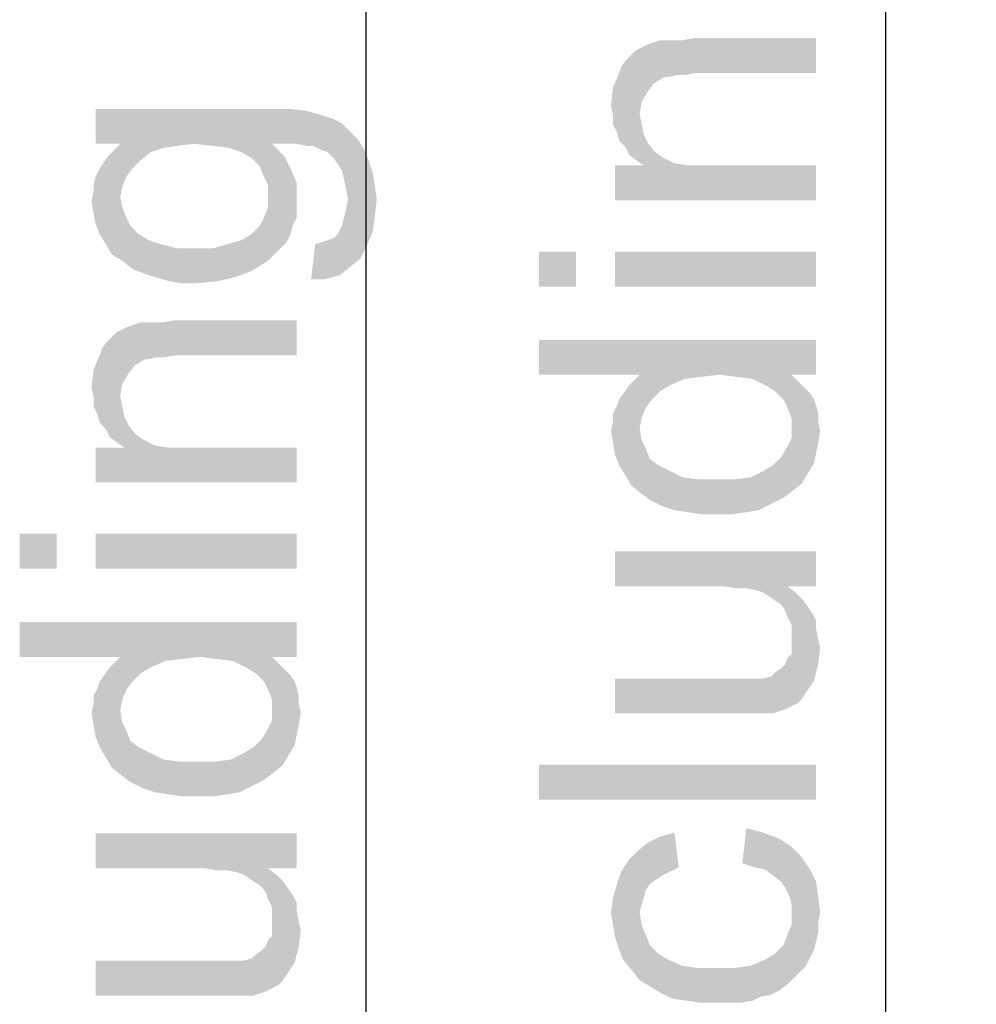
# Model space of a CAD drawing. Units: millimetres. Extents: x 0 to 1189, y 0 to 841.
# Drawn here: x 80 to 108, y 331 to 360 of the extents above; entities that cross this region are included whole.
import ezdxf

# ---------------------------------------------------------------- set-up
doc = ezdxf.new("R2010")
doc.units = ezdxf.units.MM
doc.header["$LTSCALE"] = 65.395
doc.layers.get('0').update_dxf_attribs({"linetype": 'CONTINUOUS'})
doc.layers.add('DEF_DRAFT_DIM', color=7, linetype='CONTINUOUS')
doc.styles.add('TEXTSTYLE_2', font='txt')
doc.dimstyles.new('DIMSTYLE_1', dxfattribs={"dimtxt": 8, "dimasz": 3, "dimexe": 0.8, "dimexo": 0.2, "dimgap": 2, "dimtad": 1, "dimdec": 1, "dimlfac": 3.030303, "dimdsep": 46, "dimtxsty": 'TEXTSTYLE_2', "dimblk": 'OPEN', "dimblk1": 'OPEN', "dimblk2": 'OPEN', "dimcen": 0.09, "dimazin": 2, "dimtp": 0.8, "dimtm": 0.8, "dimtfac": 1, "dimtdec": 1, "dimtofl": 0, "dimtmove": 0, "dimatfit": 3, "dimldrblk": 'OPEN', "dimfxl": 1, "dimtolj": 1, "dimarcsym": 0})
doc.dimstyles.new('DIMSTYLE_6', dxfattribs={"dimtxt": 8, "dimasz": 3, "dimexe": 0.8, "dimexo": 0.2, "dimgap": 2, "dimtad": 1, "dimlfac": 3.030303, "dimdsep": 46, "dimtxsty": 'TEXTSTYLE_2', "dimblk": 'OPEN', "dimblk1": 'OPEN', "dimblk2": 'OPEN', "dimcen": 0.09, "dimazin": 2, "dimtp": 0.8, "dimtm": 0.8, "dimtfac": 1, "dimtofl": 0, "dimtmove": 0, "dimatfit": 3, "dimldrblk": 'OPEN', "dimfxl": 1, "dimtolj": 1, "dimarcsym": 0})

# ---------------------------------------------------------------- blocks, each defined once
blk = doc.blocks.new('_OPEN')
at = {"color": 0, "linetype": 'ByBlock'}
for p, q in [((0, 0), (-1, 0.1167)), ((-1, -0.1167), (0, 0)), ((-1, 0), (0, 0))]:
    blk.add_line(p, q, dxfattribs=at)
blk = doc.blocks.new('*D1')
at = {"layer": 'DEF_DRAFT_DIM', "color": 2, "linetype": 'Continuous', "transparency": 16777216}
for p, q in [((135.403, 431.416), (104.341, 431.416)), ((105.141, 431.416), (105.141, 314.728)), ((105.141, 198.04), (105.141, 314.728)), ((135.403, 198.04), (104.341, 198.04))]:
    blk.add_line(p, q, dxfattribs=at)
at = {"layer": 'DEF_DRAFT_DIM', "color": 2, "linetype": 'Continuous', "transparency": 16777216, "xscale": 3, "yscale": 3, "zscale": 3}
for p, rotation in [((105.141, 431.416), 90), ((105.141, 198.04), 270)]:
    blk.add_blockref('_OPEN', p, dxfattribs=dict(at, rotation=rotation))
at = {"layer": 'DEF_DRAFT_DIM', "color": 2, "linetype": 'Continuous', "transparency": 16777216, "insert": (95.141, 314.728), "char_height": 8, "width": 209.39777, "attachment_point": 2, "rotation": 90, "line_spacing_factor": 0.9, "style": 'TEXTSTYLE_2'}
blk.add_mtext('{\\ftxt;\\W0.0001;\\H0.0001;\\~}{\\ftxt;\\W3.4944237918;\\H8.0; }{\\ftxt;\\W0.0001;\\H0.0001;\\~}{\\ftxt;\\W0.0001;\\H0.0001;\\~}{\\ftxt;\\W13.9553903346;\\H8.0; }{\\ftxt;\\W0.0001;\\H0.0001;\\~}', dxfattribs=at)
blk = doc.blocks.new('*D26')
at = {"layer": 'DEF_DRAFT_DIM', "color": 6, "linetype": 'Continuous', "transparency": 16777216}
for p, q in [((135.403, 431.416), (89.341, 431.416)), ((90.141, 431.416), (90.141, 313.111)), ((90.141, 194.806), (90.141, 313.111)), ((140.274, 194.806), (89.341, 194.806))]:
    blk.add_line(p, q, dxfattribs=at)
at = {"layer": 'DEF_DRAFT_DIM', "color": 6, "linetype": 'Continuous', "transparency": 16777216, "xscale": 3, "yscale": 3, "zscale": 3}
for p, rotation in [((90.141, 431.416), 90), ((90.141, 194.806), 270)]:
    blk.add_blockref('_OPEN', p, dxfattribs=dict(at, rotation=rotation))
at = {"layer": 'DEF_DRAFT_DIM', "color": 6, "linetype": 'Continuous', "transparency": 16777216, "insert": (80.141, 313.111), "char_height": 8, "width": 189.85874, "attachment_point": 2, "rotation": 90, "line_spacing_factor": 0.9, "style": 'TEXTSTYLE_2'}
blk.add_mtext('{\\ftxt;\\W0.0001;\\H0.0001;\\~}{\\ftxt;\\W2.3308550186;\\H8.0; }{\\ftxt;\\W0.0001;\\H0.0001;\\~}{\\ftxt;\\W0.0001;\\H0.0001;\\~}{\\ftxt;\\W13.4907063197;\\H8.0; }{\\ftxt;\\W0.0001;\\H0.0001;\\~}', dxfattribs=at)

msp = doc.modelspace()

# ---------------------------------------------------------------- linework, layer by layer
at = {"layer": 'DEF_DRAFT_DIM', "color": 2, "linetype": 'Continuous'}
for points in [[(98.4596, 357.9212), (98.2818, 359.0472), (98.6374, 359.1657)], [(98.6374, 359.1657), (98.7559, 358.099), (98.4596, 357.9212)], [(98.7559, 358.099), (98.6374, 359.1657), (98.8151, 359.1657)], [(98.8151, 359.1657), (98.8744, 358.099), (98.7559, 358.099)], [(98.8744, 358.099), (98.8151, 359.1657), (99.0522, 359.1657)], [(99.0522, 359.1657), (99.1114, 358.1583), (98.8744, 358.099)], [(99.1114, 358.1583), (99.0522, 359.1657), (99.2892, 359.1657)], [(99.2892, 359.1657), (99.3485, 358.1583), (99.1114, 358.1583)], [(99.3485, 358.1583), (99.2892, 359.1657), (99.5855, 359.2249)], [(99.5855, 359.2249), (99.6448, 358.2175), (99.3485, 358.1583)], [(103.1411, 358.2175), (99.6448, 358.2175), (99.5855, 359.2249)], [(103.1411, 358.2175), (99.5855, 359.2249), (103.1411, 359.2249)], [(97.8077, 358.7509), (97.9262, 358.8694), (97.9855, 355.6694)], [(98.2818, 357.6842), (97.9262, 358.8694), (98.2818, 359.0472)], [(98.0448, 357.0323), (97.9855, 355.6694), (97.9262, 358.8694)], [(98.104, 357.3879), (98.0448, 357.0323), (97.9262, 358.8694)], [(98.2818, 357.6842), (98.104, 357.3879), (97.9262, 358.8694)], [(98.2818, 359.0472), (98.4596, 357.9212), (98.2818, 357.6842)], [(97.6299, 356.0842), (97.5114, 358.3953), (97.6299, 358.5731)], [(97.7485, 355.8472), (97.6299, 358.5731), (97.8077, 358.7509)], [(97.6299, 358.5731), (97.7485, 355.8472), (97.6299, 356.0842)], [(97.8077, 358.7509), (97.9855, 355.6694), (97.7485, 355.8472)], [(97.4522, 356.262), (97.2744, 357.8027), (97.4522, 358.2175)], [(97.4522, 358.2175), (97.5114, 358.3953), (97.6299, 356.0842)], [(97.4522, 358.2175), (97.6299, 356.0842), (97.4522, 356.262)], [(97.2744, 357.0323), (97.2151, 357.2694), (97.2744, 357.8027)], [(97.2744, 357.0323), (97.2744, 357.8027), (97.3929, 356.499)], [(97.4522, 356.262), (97.3929, 356.499), (97.2744, 357.8027)], [(97.2744, 357.0323), (97.3929, 356.499), (97.2744, 356.736)], [(98.0448, 357.0323), (98.1633, 355.5509), (97.9855, 355.6694)], [(98.0448, 357.0323), (98.104, 356.736), (98.1633, 355.5509)], [(98.1633, 355.5509), (98.104, 356.736), (98.1633, 356.4397)], [(98.1633, 355.5509), (98.1633, 356.4397), (98.2818, 356.2027)], [(98.1633, 355.5509), (98.2818, 356.2027), (98.4596, 355.9657)], [(98.1633, 355.5509), (98.4596, 355.9657), (98.6966, 355.7879)], [(98.1633, 355.5509), (98.6966, 355.7879), (99.0522, 355.6101)], [(97.3336, 355.5509), (98.1633, 355.5509), (103.1411, 354.5435)], [(97.3336, 355.5509), (103.1411, 354.5435), (97.3336, 354.5435)], [(98.1633, 355.5509), (99.0522, 355.6101), (103.1411, 354.5435)], [(99.0522, 355.6101), (99.467, 355.5509), (103.1411, 354.5435)], [(99.467, 355.5509), (100.0003, 355.5509), (103.1411, 354.5435)], [(103.1411, 354.5435), (100.0003, 355.5509), (103.1411, 355.5509)], [(95.1411, 353.062), (96.2077, 352.0546), (95.1411, 352.0546)], [(96.2077, 352.0546), (95.1411, 353.062), (96.2077, 353.062)], [(97.3336, 353.062), (103.1411, 352.0546), (97.3336, 352.0546)], [(103.1411, 352.0546), (97.3336, 353.062), (103.1411, 353.062)], [(95.1411, 350.5138), (98.0448, 349.5064), (95.1411, 349.5064)], [(98.9336, 349.2101), (98.0448, 349.5064), (95.1411, 350.5138)], [(99.3485, 349.3879), (98.9336, 349.2101), (95.1411, 350.5138)], [(99.8225, 349.4472), (99.3485, 349.3879), (95.1411, 350.5138)], [(100.3559, 349.5064), (99.8225, 349.4472), (95.1411, 350.5138)], [(100.8299, 349.4472), (100.3559, 349.5064), (95.1411, 350.5138)], [(101.304, 349.3879), (100.8299, 349.4472), (95.1411, 350.5138)], [(102.4299, 349.5064), (101.304, 349.3879), (95.1411, 350.5138)], [(103.1411, 349.5064), (102.4299, 349.5064), (95.1411, 350.5138)], [(103.1411, 349.5064), (95.1411, 350.5138), (103.1411, 350.5138)], [(98.0448, 347.9657), (97.7485, 349.2101), (98.0448, 349.5064)], [(98.0448, 349.5064), (98.104, 348.262), (98.0448, 347.9657)], [(98.2225, 348.5583), (98.104, 348.262), (98.0448, 349.5064)], [(98.4003, 348.7953), (98.2225, 348.5583), (98.0448, 349.5064)], [(98.6374, 349.0323), (98.4003, 348.7953), (98.0448, 349.5064)], [(98.9336, 349.2101), (98.6374, 349.0323), (98.0448, 349.5064)], [(102.4299, 349.5064), (101.6596, 349.2101), (101.304, 349.3879)], [(102.4299, 349.5064), (101.9559, 349.0323), (101.6596, 349.2101)], [(102.4299, 349.5064), (102.1929, 348.7953), (101.9559, 349.0323)], [(102.4299, 349.5064), (102.3114, 348.5583), (102.1929, 348.7953)], [(102.4299, 349.5064), (102.4299, 348.262), (102.3114, 348.5583)], [(102.4299, 349.5064), (102.6077, 349.3286), (102.7262, 346.3657)], [(102.4299, 348.262), (102.4299, 349.5064), (102.7262, 346.3657)], [(97.6299, 346.6027), (97.4522, 348.7953), (97.7485, 349.2101)], [(97.7485, 349.2101), (97.8077, 346.3064), (97.6299, 346.6027)], [(98.0448, 347.9657), (97.8077, 346.3064), (97.7485, 349.2101)], [(102.7262, 346.3657), (102.6077, 349.3286), (102.7855, 349.1509)], [(102.7855, 349.1509), (102.904, 346.662), (102.7262, 346.3657)], [(102.904, 346.662), (102.7855, 349.1509), (102.9633, 348.9731)], [(102.9633, 348.9731), (103.0818, 346.9583), (102.904, 346.662)], [(103.0818, 346.9583), (102.9633, 348.9731), (103.0818, 348.7953)], [(97.3336, 347.1953), (97.2744, 348.3805), (97.3929, 348.6175)], [(97.3929, 348.6175), (97.4522, 346.899), (97.3336, 347.1953)], [(97.4522, 346.899), (97.3929, 348.6175), (97.4522, 348.7953)], [(97.4522, 348.7953), (97.6299, 346.6027), (97.4522, 346.899)], [(103.0818, 348.7953), (103.1411, 347.2546), (103.0818, 346.9583)], [(103.1411, 347.2546), (103.0818, 348.7953), (103.1411, 348.6175)], [(103.1411, 348.6175), (103.2003, 347.5509), (103.1411, 347.2546)], [(103.2003, 348.1435), (103.2003, 347.5509), (103.1411, 348.6175)], [(103.2003, 348.1435), (103.1411, 348.6175), (103.2003, 348.3805)], [(97.2744, 348.1435), (97.2744, 348.3805), (97.3336, 347.1953)], [(102.4299, 347.9657), (102.4299, 348.262), (102.7262, 346.3657)], [(97.2744, 347.5509), (97.2151, 347.9064), (97.2744, 348.1435)], [(97.2744, 348.1435), (97.3336, 347.1953), (97.2744, 347.5509)], [(98.0448, 347.9657), (98.104, 346.0694), (97.8077, 346.3064)], [(98.104, 346.0694), (98.0448, 347.9657), (98.104, 347.6101)], [(102.4299, 347.6694), (102.4299, 347.9657), (102.7262, 346.3657)], [(103.2003, 348.1435), (103.2596, 347.9064), (103.2003, 347.5509)], [(98.104, 347.6101), (98.2225, 347.3731), (98.3411, 345.8916)], [(98.104, 347.6101), (98.3411, 345.8916), (98.104, 346.0694)], [(102.1929, 345.9509), (102.1336, 347.136), (102.3114, 347.4323)], [(102.3114, 347.4323), (102.4299, 346.1286), (102.1929, 345.9509)], [(102.4299, 346.1286), (102.3114, 347.4323), (102.4299, 347.6694)], [(102.4299, 347.6694), (102.7262, 346.3657), (102.4299, 346.1286)], [(98.3411, 345.8916), (98.2225, 347.3731), (98.3411, 347.0768)], [(101.8966, 346.899), (102.1336, 347.136), (102.1929, 345.9509)], [(98.3411, 347.0768), (98.5781, 346.899), (98.6966, 345.7138)], [(98.3411, 347.0768), (98.6966, 345.7138), (98.3411, 345.8916)], [(98.6966, 345.7138), (98.5781, 346.899), (98.9336, 346.7212)], [(101.8374, 345.7731), (101.6003, 346.7212), (101.8966, 346.899)], [(101.8966, 346.899), (102.1929, 345.9509), (101.8374, 345.7731)], [(98.9336, 346.7212), (99.0522, 345.5953), (98.6966, 345.7138)], [(99.0522, 345.5953), (98.9336, 346.7212), (99.2892, 346.5435)], [(99.2892, 346.5435), (99.467, 345.536), (99.0522, 345.5953)], [(99.467, 345.536), (99.2892, 346.5435), (99.7633, 346.4842)], [(101.1262, 345.536), (100.7707, 346.4842), (101.2448, 346.5435)], [(101.2448, 346.5435), (101.4818, 345.5953), (101.1262, 345.536)], [(101.4818, 345.5953), (101.2448, 346.5435), (101.6003, 346.7212)], [(101.6003, 346.7212), (101.8374, 345.7731), (101.4818, 345.5953)], [(99.7633, 346.4842), (99.8225, 345.4768), (99.467, 345.536)], [(100.2966, 345.4768), (99.8225, 345.4768), (99.7633, 346.4842)], [(100.2966, 345.4768), (99.7633, 346.4842), (100.2966, 346.4842)], [(100.2966, 346.4842), (100.7114, 345.4768), (100.2966, 345.4768)], [(100.7114, 345.4768), (100.2966, 346.4842), (100.7707, 346.4842)], [(100.7707, 346.4842), (101.1262, 345.536), (100.7114, 345.4768)], [(97.3336, 344.4101), (100.4744, 343.4027), (97.3336, 343.4027)], [(100.8299, 343.3435), (100.4744, 343.4027), (97.3336, 344.4101)], [(101.1262, 343.3435), (100.8299, 343.3435), (97.3336, 344.4101)], [(101.4225, 343.2842), (101.1262, 343.3435), (97.3336, 344.4101)], [(102.3114, 343.4027), (101.4225, 343.2842), (97.3336, 344.4101)], [(103.1411, 343.4027), (102.3114, 343.4027), (97.3336, 344.4101)], [(103.1411, 343.4027), (97.3336, 344.4101), (103.1411, 344.4101)], [(102.3114, 343.4027), (101.6003, 343.2249), (101.4225, 343.2842)], [(102.3114, 343.4027), (101.7781, 343.1064), (101.6003, 343.2249)], [(102.3114, 343.4027), (101.9559, 342.9879), (101.7781, 343.1064)], [(102.3114, 343.4027), (102.1336, 342.8694), (101.9559, 342.9879)], [(102.3114, 343.4027), (102.2522, 342.6916), (102.1336, 342.8694)], [(102.3114, 343.4027), (102.3114, 342.5138), (102.2522, 342.6916)], [(102.3114, 343.4027), (102.4299, 342.2768), (102.3114, 342.5138)], [(102.4299, 342.2768), (102.3114, 343.4027), (102.5485, 343.2249)], [(102.4299, 342.2768), (102.5485, 343.2249), (102.6077, 340.0249)], [(102.7262, 340.1435), (102.6077, 340.0249), (102.5485, 343.2249)], [(102.7262, 340.1435), (102.5485, 343.2249), (102.7262, 343.0472)], [(102.7262, 343.0472), (102.8448, 340.3212), (102.7262, 340.1435)], [(102.8448, 340.3212), (102.7262, 343.0472), (102.904, 342.8101)], [(102.904, 342.8101), (102.9633, 340.499), (102.8448, 340.3212)], [(102.9633, 340.499), (102.904, 342.8101), (103.0225, 342.6323)], [(103.0225, 342.6323), (103.0818, 340.6768), (102.9633, 340.499)], [(103.1411, 342.1583), (103.0818, 340.6768), (103.0225, 342.6323)], [(103.1411, 342.1583), (103.0225, 342.6323), (103.1411, 342.3953)], [(102.4299, 342.099), (102.4299, 342.2768), (102.6077, 340.0249)], [(102.4299, 341.862), (102.4299, 342.099), (102.6077, 340.0249)], [(103.1411, 342.1583), (103.2003, 341.1509), (103.0818, 340.6768)], [(103.2003, 341.1509), (103.1411, 342.1583), (103.2003, 341.862)], [(102.4299, 341.6842), (102.4299, 341.862), (102.6077, 340.0249)], [(103.2003, 341.862), (103.2596, 341.6249), (103.2003, 341.1509)], [(102.3114, 341.3286), (102.4299, 341.4472), (102.6077, 340.0249)], [(102.4299, 341.4472), (102.4299, 341.6842), (102.6077, 340.0249)], [(102.2522, 339.8472), (102.1336, 341.0323), (102.2522, 341.1509)], [(102.2522, 341.1509), (102.3114, 341.3286), (102.6077, 340.0249)], [(102.2522, 341.1509), (102.6077, 340.0249), (102.2522, 339.8472)], [(101.8966, 339.7286), (101.8374, 340.7953), (101.9559, 340.9138)], [(101.9559, 340.9138), (102.2522, 339.8472), (101.8966, 339.7286)], [(101.9559, 340.9138), (102.1336, 341.0323), (102.2522, 339.8472)], [(97.3336, 340.736), (100.5929, 340.736), (100.9485, 339.7286)], [(97.3336, 340.736), (100.9485, 339.7286), (97.3336, 339.7286)], [(100.9485, 339.7286), (100.5929, 340.736), (100.9485, 340.736)], [(100.9485, 340.736), (101.2448, 339.7286), (100.9485, 339.7286)], [(101.2448, 339.7286), (100.9485, 340.736), (101.2448, 340.736)], [(101.2448, 340.736), (101.4818, 339.7286), (101.2448, 339.7286)], [(101.4818, 339.7286), (101.2448, 340.736), (101.4818, 340.736)], [(101.4818, 340.736), (101.6003, 340.736), (101.7188, 339.7286)], [(101.4818, 340.736), (101.7188, 339.7286), (101.4818, 339.7286)], [(101.7188, 339.7286), (101.6003, 340.736), (101.8374, 340.7953)], [(101.8374, 340.7953), (101.8966, 339.7286), (101.7188, 339.7286)], [(95.1411, 338.2472), (103.1411, 337.2397), (95.1411, 337.2397)], [(103.1411, 337.2397), (95.1411, 338.2472), (103.1411, 338.2472)], [(101.1262, 336.4101), (101.3633, 335.2842), (101.0077, 335.4027)], [(101.3633, 335.2842), (101.1262, 336.4101), (101.6003, 336.2916)], [(98.5188, 334.9286), (98.2818, 335.9953), (98.6374, 336.1731)], [(98.6374, 336.1731), (98.6966, 335.0472), (98.5188, 334.9286)], [(98.9336, 335.1657), (98.6374, 336.1731), (99.0522, 336.2916)], [(98.9336, 335.1657), (98.6966, 335.0472), (98.6374, 336.1731)], [(99.0522, 336.2916), (99.1707, 335.2842), (98.9336, 335.1657)], [(101.6003, 336.2916), (101.6596, 335.2249), (101.3633, 335.2842)], [(101.8966, 335.0472), (101.6596, 335.2249), (101.6003, 336.2916)], [(101.8966, 335.0472), (101.6003, 336.2916), (102.0744, 336.1138)], [(102.0744, 336.1138), (102.1336, 334.8694), (101.8966, 335.0472)], [(102.2522, 334.6916), (102.1336, 334.8694), (102.0744, 336.1138)], [(102.3707, 334.4546), (102.2522, 334.6916), (102.0744, 336.1138)], [(102.4299, 334.2175), (102.3707, 334.4546), (102.0744, 336.1138)], [(102.4299, 334.2175), (102.0744, 336.1138), (102.4299, 335.8768)], [(97.8077, 332.3212), (97.7485, 335.5212), (97.9855, 335.7583)], [(97.9855, 335.7583), (98.0448, 332.0249), (97.8077, 332.3212)], [(98.2225, 334.6323), (97.9855, 335.7583), (98.2818, 335.9953)], [(98.0448, 333.9805), (98.0448, 332.0249), (97.9855, 335.7583)], [(98.104, 334.2175), (98.0448, 333.9805), (97.9855, 335.7583)], [(98.1633, 334.3953), (98.104, 334.2175), (97.9855, 335.7583)], [(98.2225, 334.6323), (98.1633, 334.3953), (97.9855, 335.7583)], [(98.2818, 335.9953), (98.3411, 334.8101), (98.2225, 334.6323)], [(98.5188, 334.9286), (98.3411, 334.8101), (98.2818, 335.9953)], [(102.4299, 334.2175), (102.4299, 335.8768), (102.4892, 332.0842)], [(102.667, 332.262), (102.4892, 332.0842), (102.4299, 335.8768)], [(102.667, 332.262), (102.4299, 335.8768), (102.7262, 335.5805)], [(97.5707, 332.6175), (97.5114, 335.1657), (97.7485, 335.5212)], [(97.7485, 335.5212), (97.8077, 332.3212), (97.5707, 332.6175)], [(102.7262, 335.5805), (102.8448, 332.4397), (102.667, 332.262)], [(102.9633, 332.6768), (102.8448, 332.4397), (102.7262, 335.5805)], [(102.9633, 332.6768), (102.7262, 335.5805), (102.9633, 335.2249)], [(102.9633, 335.2249), (103.0818, 332.9138), (102.9633, 332.6768)], [(103.1411, 333.1509), (103.0818, 332.9138), (102.9633, 335.2249)], [(103.1411, 333.1509), (102.9633, 335.2249), (103.1411, 334.8694)], [(97.4522, 332.9138), (97.3929, 334.8101), (97.5114, 335.1657)], [(97.5114, 335.1657), (97.5707, 332.6175), (97.4522, 332.9138)], [(97.3336, 333.2694), (97.2744, 334.3953), (97.3929, 334.8101)], [(97.3929, 334.8101), (97.4522, 332.9138), (97.3336, 333.2694)], [(103.1411, 334.8694), (103.2003, 333.3879), (103.1411, 333.1509)], [(103.2003, 333.6842), (103.2003, 333.3879), (103.1411, 334.8694)], [(103.2003, 333.6842), (103.1411, 334.8694), (103.2003, 334.4546)], [(97.2744, 333.6249), (97.2151, 333.9805), (97.2744, 334.3953)], [(97.2744, 334.3953), (97.3336, 333.2694), (97.2744, 333.6249)], [(103.2003, 334.4546), (103.2596, 333.9805), (103.2003, 333.6842)], [(102.4299, 333.9212), (102.4299, 334.2175), (102.4892, 332.0842)], [(98.0448, 333.9805), (98.104, 333.6249), (98.3411, 331.8472)], [(98.0448, 333.9805), (98.3411, 331.8472), (98.0448, 332.0249)], [(102.4299, 333.6249), (102.4299, 333.9212), (102.4892, 332.0842)], [(98.104, 333.6249), (98.2225, 333.3286), (98.3411, 331.8472)], [(102.3114, 333.3286), (102.4299, 333.6249), (102.4892, 332.0842)], [(98.3411, 331.8472), (98.2225, 333.3286), (98.3411, 333.0323)], [(102.3114, 331.9064), (102.1929, 333.0323), (102.3114, 333.3286)], [(102.3114, 333.3286), (102.4892, 332.0842), (102.3114, 331.9064)], [(98.3411, 333.0323), (98.5781, 332.7953), (98.6374, 331.6694)], [(98.3411, 333.0323), (98.6374, 331.6694), (98.3411, 331.8472)], [(102.0744, 331.7286), (101.9559, 332.7953), (102.1929, 333.0323)], [(102.1929, 333.0323), (102.3114, 331.9064), (102.0744, 331.7286)], [(98.6374, 331.6694), (98.5781, 332.7953), (98.8744, 332.6175)], [(98.8744, 332.6175), (98.9929, 331.4916), (98.6374, 331.6694)], [(98.9929, 331.4916), (98.8744, 332.6175), (99.2892, 332.4397)], [(101.5411, 331.5509), (101.2448, 332.4397), (101.6596, 332.6175)], [(101.6596, 332.6175), (101.8374, 331.6101), (101.5411, 331.5509)], [(101.8374, 331.6101), (101.6596, 332.6175), (101.9559, 332.7953)], [(101.9559, 332.7953), (102.0744, 331.7286), (101.8374, 331.6101)], [(99.2892, 332.4397), (99.4077, 331.4323), (98.9929, 331.4916)], [(99.4077, 331.4323), (99.2892, 332.4397), (99.704, 332.3805)], [(99.704, 332.3805), (99.8225, 331.3731), (99.4077, 331.4323)], [(99.8225, 331.3731), (99.704, 332.3805), (100.2374, 332.3805)], [(100.2374, 332.3805), (100.2966, 331.3731), (99.8225, 331.3731)], [(100.6522, 331.3731), (100.2966, 331.3731), (100.2374, 332.3805)], [(100.6522, 331.3731), (100.2374, 332.3805), (100.7707, 332.3805)], [(100.7707, 332.3805), (100.9485, 331.3731), (100.6522, 331.3731)], [(100.9485, 331.3731), (100.7707, 332.3805), (101.2448, 332.4397)], [(101.2448, 332.4397), (101.304, 331.4323), (100.9485, 331.3731)], [(101.5411, 331.5509), (101.304, 331.4323), (101.2448, 332.4397)]]:
    msp.add_solid(points, dxfattribs=at)
at = {"layer": 'DEF_DRAFT_DIM', "color": 6, "linetype": 'Continuous'}
for points in [[(82.3336, 357.1828), (83.0448, 356.1754), (82.3336, 356.1754)], [(83.6374, 355.7013), (83.0448, 356.1754), (82.3336, 357.1828)], [(83.9336, 355.9383), (83.6374, 355.7013), (82.3336, 357.1828)], [(84.2892, 356.0568), (83.9336, 355.9383), (82.3336, 357.1828)], [(84.704, 356.1161), (84.2892, 356.0568), (82.3336, 357.1828)], [(85.1781, 356.1754), (84.704, 356.1161), (82.3336, 357.1828)], [(85.7114, 356.1161), (85.1781, 356.1754), (82.3336, 357.1828)], [(86.1855, 356.0568), (85.7114, 356.1161), (82.3336, 357.1828)], [(86.1855, 356.0568), (82.3336, 357.1828), (87.3707, 357.1828)], [(87.3707, 357.1828), (86.5411, 355.9383), (86.1855, 356.0568)], [(87.3707, 357.1828), (86.8374, 355.7605), (86.5411, 355.9383)], [(87.3707, 357.1828), (87.0744, 355.5235), (86.8374, 355.7605)], [(87.3707, 357.1828), (87.3114, 354.9902), (87.0744, 355.5235)], [(87.3114, 354.9902), (87.3707, 357.1828), (87.4892, 352.9754)], [(87.3707, 357.1828), (87.4299, 356.1754), (87.4892, 352.9754)], [(87.904, 356.1754), (87.4299, 356.1754), (87.3707, 357.1828)], [(87.904, 356.1754), (87.3707, 357.1828), (87.9633, 357.1828)], [(87.9633, 357.1828), (88.1411, 356.1754), (87.904, 356.1754)], [(88.4373, 356.1161), (88.1411, 356.1754), (87.9633, 357.1828)], [(88.4373, 356.1161), (87.9633, 357.1828), (88.4373, 357.1235)], [(88.4373, 357.1235), (88.6151, 356.1161), (88.4373, 356.1161)], [(88.8522, 355.9976), (88.6151, 356.1161), (88.4373, 357.1235)], [(88.8522, 355.9976), (88.4373, 357.1235), (88.8522, 357.005)], [(88.8522, 357.005), (89.0299, 355.9383), (88.8522, 355.9976)], [(89.2077, 355.7605), (89.0299, 355.9383), (88.8522, 357.005)], [(89.2077, 355.7605), (88.8522, 357.005), (89.2077, 356.8865)], [(89.2077, 356.8865), (89.3262, 355.5828), (89.2077, 355.7605)], [(89.4448, 355.405), (89.3262, 355.5828), (89.2077, 356.8865)], [(89.4448, 355.405), (89.2077, 356.8865), (89.4448, 356.7679)], [(89.4448, 356.7679), (89.504, 355.1679), (89.4448, 355.405)], [(89.5633, 354.8717), (89.504, 355.1679), (89.4448, 356.7679)], [(89.6225, 354.5754), (89.5633, 354.8717), (89.4448, 356.7679)], [(89.6225, 354.5754), (89.4448, 356.7679), (89.6818, 356.5309)], [(89.6818, 356.5309), (89.6818, 352.6198), (89.6225, 354.5754)], [(89.6818, 356.5309), (89.9188, 356.2939), (89.9781, 352.8568)], [(89.6818, 356.5309), (89.9781, 352.8568), (89.6818, 352.6198)], [(89.9781, 352.8568), (89.9188, 356.2939), (90.0966, 355.9976)], [(82.8077, 352.9754), (82.6892, 355.8198), (82.867, 355.9976)], [(82.867, 355.9976), (83.104, 352.7976), (82.8077, 352.9754)], [(83.0448, 354.6346), (82.867, 355.9976), (83.0448, 356.1754)], [(82.867, 355.9976), (83.0448, 354.6346), (83.104, 352.7976)], [(83.0448, 356.1754), (83.104, 354.9309), (83.0448, 354.6346)], [(83.2225, 355.2272), (83.104, 354.9309), (83.0448, 356.1754)], [(83.4003, 355.4642), (83.2225, 355.2272), (83.0448, 356.1754)], [(83.6374, 355.7013), (83.4003, 355.4642), (83.0448, 356.1754)], [(87.667, 353.1531), (87.4892, 352.9754), (87.4299, 356.1754)], [(87.667, 353.1531), (87.4299, 356.1754), (87.7855, 355.8198)], [(90.0966, 355.9976), (90.1559, 353.2124), (89.9781, 352.8568)], [(90.1559, 353.2124), (90.0966, 355.9976), (90.2151, 355.7013)], [(82.4522, 355.4642), (82.5707, 355.642), (82.6299, 353.2717)], [(82.6299, 353.2717), (82.5707, 355.642), (82.6892, 355.8198)], [(82.6892, 355.8198), (82.8077, 352.9754), (82.6299, 353.2717)], [(87.7855, 355.8198), (87.8448, 353.3309), (87.667, 353.1531)], [(87.9633, 353.5679), (87.8448, 353.3309), (87.7855, 355.8198)], [(87.9633, 353.5679), (87.7855, 355.8198), (87.9633, 355.4642)], [(90.2151, 355.7013), (90.3336, 353.6272), (90.1559, 353.2124)], [(90.3336, 353.6272), (90.2151, 355.7013), (90.3336, 355.3457)], [(82.4522, 353.5679), (82.3336, 355.2272), (82.4522, 355.4642)], [(82.4522, 355.4642), (82.6299, 353.2717), (82.4522, 353.5679)], [(87.3114, 354.9902), (87.1929, 355.2272), (87.0744, 355.5235)], [(87.9633, 355.4642), (88.0225, 353.805), (87.9633, 353.5679)], [(88.1411, 354.042), (88.0225, 353.805), (87.9633, 355.4642)], [(88.1411, 354.3383), (88.1411, 354.042), (87.9633, 355.4642)], [(88.1411, 354.5754), (88.1411, 354.3383), (87.9633, 355.4642)], [(88.1411, 354.5754), (87.9633, 355.4642), (88.1411, 355.0494)], [(82.3336, 353.8642), (82.2744, 354.9902), (82.3336, 355.2272)], [(82.3336, 355.2272), (82.4522, 353.5679), (82.3336, 353.8642)], [(90.3336, 355.3457), (90.3929, 354.042), (90.3336, 353.6272)], [(90.3929, 354.042), (90.3336, 355.3457), (90.3929, 354.9902)], [(82.2744, 354.1605), (82.2151, 354.5161), (82.2744, 354.8124)], [(82.2744, 354.8124), (82.2744, 354.9902), (82.3336, 353.8642)], [(82.2744, 354.8124), (82.3336, 353.8642), (82.2744, 354.1605)], [(87.3114, 354.6346), (87.3114, 354.9902), (87.4892, 352.9754)], [(90.3929, 354.9902), (90.4522, 354.5754), (90.3929, 354.042)], [(83.104, 352.7976), (83.0448, 354.6346), (83.104, 354.3383)], [(87.3114, 354.3383), (87.3114, 354.6346), (87.4892, 352.9754)], [(89.5633, 354.2791), (89.6225, 354.5754), (89.6818, 352.6198)], [(83.104, 354.3383), (83.2225, 354.042), (83.4003, 352.5605)], [(83.104, 354.3383), (83.4003, 352.5605), (83.104, 352.7976)], [(87.3114, 352.7976), (87.1929, 354.042), (87.3114, 354.3383)], [(87.3114, 354.3383), (87.4892, 352.9754), (87.3114, 352.7976)], [(89.504, 354.042), (89.5633, 354.2791), (89.6818, 352.6198)], [(83.2225, 354.042), (83.3411, 353.805), (83.4003, 352.5605)], [(87.0744, 353.805), (87.1929, 354.042), (87.3114, 352.7976)], [(89.4448, 353.805), (89.504, 354.042), (89.6818, 352.6198)], [(83.4003, 352.5605), (83.3411, 353.805), (83.5781, 353.5679)], [(86.8374, 353.5679), (87.0744, 353.805), (87.3114, 352.7976)], [(89.3855, 352.3828), (89.3262, 353.5679), (89.4448, 353.805)], [(89.4448, 353.805), (89.6818, 352.6198), (89.3855, 352.3828)], [(83.5781, 353.5679), (83.6966, 352.442), (83.4003, 352.5605)], [(83.6966, 352.442), (83.5781, 353.5679), (83.8744, 353.3902)], [(83.8744, 353.3902), (84.0522, 352.3235), (83.6966, 352.442)], [(84.0522, 352.3235), (83.8744, 353.3902), (84.2299, 353.2717)], [(86.3633, 352.3235), (86.1262, 353.2717), (86.5411, 353.3902)], [(86.5411, 353.3902), (86.8374, 352.5013), (86.3633, 352.3235)], [(86.8374, 352.5013), (86.5411, 353.3902), (86.8374, 353.5679)], [(86.8374, 353.5679), (87.3114, 352.7976), (86.8374, 352.5013)], [(88.9707, 352.2642), (88.8522, 353.3309), (89.0299, 353.3902)], [(89.0299, 353.3902), (89.3855, 352.3828), (88.9707, 352.2642)], [(89.0299, 353.3902), (89.2077, 353.4494), (89.3855, 352.3828)], [(89.2077, 353.4494), (89.3262, 353.5679), (89.3855, 352.3828)], [(84.2299, 353.2717), (84.467, 352.205), (84.0522, 352.3235)], [(84.467, 352.205), (84.2299, 353.2717), (84.704, 353.1531)], [(84.704, 353.1531), (84.8225, 352.1457), (84.467, 352.205)], [(84.8225, 352.1457), (84.704, 353.1531), (85.1781, 353.1531)], [(85.1781, 353.1531), (85.2374, 352.1457), (84.8225, 352.1457)], [(85.2374, 352.1457), (85.1781, 353.1531), (85.7114, 353.1531)], [(85.7114, 353.1531), (85.8299, 352.205), (85.2374, 352.1457)], [(85.8299, 352.205), (85.7114, 353.1531), (86.1262, 353.2717)], [(86.1262, 353.2717), (86.3633, 352.3235), (85.8299, 352.205)], [(88.6744, 353.2717), (88.9707, 352.2642), (88.5559, 352.2642)], [(88.6744, 353.2717), (88.8522, 353.3309), (88.9707, 352.2642)], [(83.2818, 349.5383), (82.9262, 350.7235), (83.2818, 350.9013)], [(83.4596, 349.7754), (83.2818, 350.9013), (83.6374, 351.0198)], [(83.2818, 350.9013), (83.4596, 349.7754), (83.2818, 349.5383)], [(83.6374, 351.0198), (83.7559, 349.9531), (83.4596, 349.7754)], [(83.7559, 349.9531), (83.6374, 351.0198), (83.8151, 351.0198)], [(83.8151, 351.0198), (83.8744, 349.9531), (83.7559, 349.9531)], [(83.8744, 349.9531), (83.8151, 351.0198), (84.0522, 351.0198)], [(84.0522, 351.0198), (84.1114, 350.0124), (83.8744, 349.9531)], [(84.1114, 350.0124), (84.0522, 351.0198), (84.2892, 351.0198)], [(84.2892, 351.0198), (84.3485, 350.0124), (84.1114, 350.0124)], [(84.3485, 350.0124), (84.2892, 351.0198), (84.5855, 351.0791)], [(84.5855, 351.0791), (84.6448, 350.0717), (84.3485, 350.0124)], [(88.1411, 350.0717), (84.6448, 350.0717), (84.5855, 351.0791)], [(88.1411, 350.0717), (84.5855, 351.0791), (88.1411, 351.0791)], [(82.7485, 347.7013), (82.6299, 350.4272), (82.8077, 350.605)], [(82.8077, 350.605), (82.9855, 347.5235), (82.7485, 347.7013)], [(82.8077, 350.605), (82.9262, 350.7235), (82.9855, 347.5235)], [(83.0448, 348.8865), (82.9855, 347.5235), (82.9262, 350.7235)], [(83.104, 349.242), (83.0448, 348.8865), (82.9262, 350.7235)], [(83.2818, 349.5383), (83.104, 349.242), (82.9262, 350.7235)], [(82.4522, 350.0717), (82.5114, 350.2494), (82.6299, 347.9383)], [(82.6299, 347.9383), (82.5114, 350.2494), (82.6299, 350.4272)], [(82.6299, 350.4272), (82.7485, 347.7013), (82.6299, 347.9383)], [(82.4522, 348.1161), (82.2744, 349.6568), (82.4522, 350.0717)], [(82.4522, 350.0717), (82.6299, 347.9383), (82.4522, 348.1161)], [(82.2744, 348.8865), (82.2151, 349.1235), (82.2744, 349.6568)], [(82.2744, 348.8865), (82.2744, 349.6568), (82.3929, 348.3531)], [(82.4522, 348.1161), (82.3929, 348.3531), (82.2744, 349.6568)], [(82.2744, 348.8865), (82.3929, 348.3531), (82.2744, 348.5902)], [(83.0448, 348.8865), (83.1633, 347.405), (82.9855, 347.5235)], [(83.0448, 348.8865), (83.104, 348.5902), (83.1633, 347.405)], [(83.1633, 347.405), (83.104, 348.5902), (83.1633, 348.2939)], [(83.1633, 347.405), (83.1633, 348.2939), (83.2818, 348.0568)], [(83.1633, 347.405), (83.2818, 348.0568), (83.4596, 347.8198)], [(83.1633, 347.405), (83.4596, 347.8198), (83.6966, 347.642)], [(82.3336, 347.405), (83.1633, 347.405), (88.1411, 346.3976)], [(82.3336, 347.405), (88.1411, 346.3976), (82.3336, 346.3976)], [(83.1633, 347.405), (83.6966, 347.642), (84.0522, 347.4642)], [(83.1633, 347.405), (84.0522, 347.4642), (88.1411, 346.3976)], [(84.0522, 347.4642), (84.467, 347.405), (88.1411, 346.3976)], [(84.467, 347.405), (85.0003, 347.405), (88.1411, 346.3976)], [(88.1411, 346.3976), (85.0003, 347.405), (88.1411, 347.405)], [(80.1411, 344.9161), (81.2077, 343.9087), (80.1411, 343.9087)], [(81.2077, 343.9087), (80.1411, 344.9161), (81.2077, 344.9161)], [(82.3336, 344.9161), (88.1411, 343.9087), (82.3336, 343.9087)], [(88.1411, 343.9087), (82.3336, 344.9161), (88.1411, 344.9161)], [(80.1411, 342.3679), (83.0448, 341.3605), (80.1411, 341.3605)], [(83.9336, 341.0642), (83.0448, 341.3605), (80.1411, 342.3679)], [(84.3485, 341.242), (83.9336, 341.0642), (80.1411, 342.3679)], [(84.8225, 341.3013), (84.3485, 341.242), (80.1411, 342.3679)], [(85.3559, 341.3605), (84.8225, 341.3013), (80.1411, 342.3679)], [(85.8299, 341.3013), (85.3559, 341.3605), (80.1411, 342.3679)], [(86.304, 341.242), (85.8299, 341.3013), (80.1411, 342.3679)], [(87.4299, 341.3605), (86.304, 341.242), (80.1411, 342.3679)], [(88.1411, 341.3605), (87.4299, 341.3605), (80.1411, 342.3679)], [(88.1411, 341.3605), (80.1411, 342.3679), (88.1411, 342.3679)], [(83.0448, 339.8198), (82.7485, 341.0642), (83.0448, 341.3605)], [(83.0448, 341.3605), (83.104, 340.1161), (83.0448, 339.8198)], [(83.2225, 340.4124), (83.104, 340.1161), (83.0448, 341.3605)], [(83.4003, 340.6494), (83.2225, 340.4124), (83.0448, 341.3605)], [(83.6374, 340.8865), (83.4003, 340.6494), (83.0448, 341.3605)], [(83.9336, 341.0642), (83.6374, 340.8865), (83.0448, 341.3605)], [(87.4299, 341.3605), (86.6596, 341.0642), (86.304, 341.242)], [(87.4299, 341.3605), (86.9559, 340.8865), (86.6596, 341.0642)], [(87.4299, 341.3605), (87.1929, 340.6494), (86.9559, 340.8865)], [(87.4299, 341.3605), (87.3114, 340.4124), (87.1929, 340.6494)], [(87.4299, 341.3605), (87.4299, 340.1161), (87.3114, 340.4124)], [(87.4299, 341.3605), (87.6077, 341.1828), (87.7262, 338.2198)], [(87.4299, 340.1161), (87.4299, 341.3605), (87.7262, 338.2198)], [(87.7262, 338.2198), (87.6077, 341.1828), (87.7855, 341.005)], [(82.6299, 338.4568), (82.4522, 340.6494), (82.7485, 341.0642)], [(82.7485, 341.0642), (82.8077, 338.1605), (82.6299, 338.4568)], [(83.0448, 339.8198), (82.8077, 338.1605), (82.7485, 341.0642)], [(87.7855, 341.005), (87.904, 338.5161), (87.7262, 338.2198)], [(87.904, 338.5161), (87.7855, 341.005), (87.9633, 340.8272)], [(82.4522, 338.7531), (82.3929, 340.4717), (82.4522, 340.6494)], [(82.4522, 340.6494), (82.6299, 338.4568), (82.4522, 338.7531)], [(87.9633, 340.8272), (88.0818, 338.8124), (87.904, 338.5161)], [(88.0818, 338.8124), (87.9633, 340.8272), (88.0818, 340.6494)], [(88.0818, 340.6494), (88.1411, 339.1087), (88.0818, 338.8124)], [(88.1411, 339.1087), (88.0818, 340.6494), (88.1411, 340.4717)], [(82.3336, 339.0494), (82.2744, 340.2346), (82.3929, 340.4717)], [(82.3929, 340.4717), (82.4522, 338.7531), (82.3336, 339.0494)], [(88.1411, 340.4717), (88.2003, 339.405), (88.1411, 339.1087)], [(88.2003, 339.9976), (88.2003, 339.405), (88.1411, 340.4717)], [(88.2003, 339.9976), (88.1411, 340.4717), (88.2003, 340.2346)], [(82.2744, 339.9976), (82.2744, 340.2346), (82.3336, 339.0494)], [(87.4299, 339.8198), (87.4299, 340.1161), (87.7262, 338.2198)], [(82.2744, 339.405), (82.2151, 339.7605), (82.2744, 339.9976)], [(82.2744, 339.9976), (82.3336, 339.0494), (82.2744, 339.405)], [(83.0448, 339.8198), (83.104, 337.9235), (82.8077, 338.1605)], [(83.104, 337.9235), (83.0448, 339.8198), (83.104, 339.4642)], [(87.4299, 339.5235), (87.4299, 339.8198), (87.7262, 338.2198)], [(88.2003, 339.9976), (88.2596, 339.7605), (88.2003, 339.405)], [(83.104, 339.4642), (83.2225, 339.2272), (83.3411, 337.7457)], [(83.104, 339.4642), (83.3411, 337.7457), (83.104, 337.9235)], [(87.4299, 337.9828), (87.3114, 339.2865), (87.4299, 339.5235)], [(87.4299, 339.5235), (87.7262, 338.2198), (87.4299, 337.9828)], [(83.3411, 337.7457), (83.2225, 339.2272), (83.3411, 338.9309)], [(87.1929, 337.805), (87.1336, 338.9902), (87.3114, 339.2865)], [(87.3114, 339.2865), (87.4299, 337.9828), (87.1929, 337.805)], [(83.3411, 338.9309), (83.5781, 338.7531), (83.6966, 337.5679)], [(83.3411, 338.9309), (83.6966, 337.5679), (83.3411, 337.7457)], [(86.8966, 338.7531), (87.1336, 338.9902), (87.1929, 337.805)], [(83.6966, 337.5679), (83.5781, 338.7531), (83.9336, 338.5754)], [(86.8374, 337.6272), (86.6003, 338.5754), (86.8966, 338.7531)], [(86.8966, 338.7531), (87.1929, 337.805), (86.8374, 337.6272)], [(83.9336, 338.5754), (84.0522, 337.4494), (83.6966, 337.5679)], [(84.0522, 337.4494), (83.9336, 338.5754), (84.2892, 338.3976)], [(84.2892, 338.3976), (84.467, 337.3902), (84.0522, 337.4494)], [(84.467, 337.3902), (84.2892, 338.3976), (84.7633, 338.3383)], [(84.7633, 338.3383), (84.8225, 337.3309), (84.467, 337.3902)], [(85.2966, 337.3309), (84.8225, 337.3309), (84.7633, 338.3383)], [(85.2966, 337.3309), (84.7633, 338.3383), (85.2966, 338.3383)], [(85.2966, 338.3383), (85.7114, 337.3309), (85.2966, 337.3309)], [(85.7114, 337.3309), (85.2966, 338.3383), (85.7707, 338.3383)], [(85.7707, 338.3383), (86.1262, 337.3902), (85.7114, 337.3309)], [(86.1262, 337.3902), (85.7707, 338.3383), (86.2448, 338.3976)], [(86.2448, 338.3976), (86.4818, 337.4494), (86.1262, 337.3902)], [(86.4818, 337.4494), (86.2448, 338.3976), (86.6003, 338.5754)], [(86.6003, 338.5754), (86.8374, 337.6272), (86.4818, 337.4494)], [(82.3336, 336.2642), (85.4744, 335.2568), (82.3336, 335.2568)], [(85.8299, 335.1976), (85.4744, 335.2568), (82.3336, 336.2642)], [(86.1262, 335.1976), (85.8299, 335.1976), (82.3336, 336.2642)], [(86.4225, 335.1383), (86.1262, 335.1976), (82.3336, 336.2642)], [(87.3114, 335.2568), (86.4225, 335.1383), (82.3336, 336.2642)], [(88.1411, 335.2568), (87.3114, 335.2568), (82.3336, 336.2642)], [(88.1411, 335.2568), (82.3336, 336.2642), (88.1411, 336.2642)], [(87.3114, 335.2568), (86.6003, 335.0791), (86.4225, 335.1383)], [(87.3114, 335.2568), (86.7781, 334.9605), (86.6003, 335.0791)], [(87.3114, 335.2568), (86.9559, 334.842), (86.7781, 334.9605)], [(87.3114, 335.2568), (87.1336, 334.7235), (86.9559, 334.842)], [(87.3114, 335.2568), (87.2522, 334.5457), (87.1336, 334.7235)], [(87.3114, 335.2568), (87.3114, 334.3679), (87.2522, 334.5457)], [(87.3114, 335.2568), (87.4299, 334.1309), (87.3114, 334.3679)], [(87.4299, 334.1309), (87.3114, 335.2568), (87.5485, 335.0791)], [(87.4299, 334.1309), (87.5485, 335.0791), (87.6077, 331.8791)], [(87.7262, 331.9976), (87.6077, 331.8791), (87.5485, 335.0791)], [(87.7262, 331.9976), (87.5485, 335.0791), (87.7262, 334.9013)], [(87.7262, 334.9013), (87.8448, 332.1754), (87.7262, 331.9976)], [(87.8448, 332.1754), (87.7262, 334.9013), (87.904, 334.6642)], [(87.904, 334.6642), (87.9633, 332.3531), (87.8448, 332.1754)], [(87.9633, 332.3531), (87.904, 334.6642), (88.0225, 334.4865)], [(88.0225, 334.4865), (88.0818, 332.5309), (87.9633, 332.3531)], [(88.1411, 334.0124), (88.0818, 332.5309), (88.0225, 334.4865)], [(88.1411, 334.0124), (88.0225, 334.4865), (88.1411, 334.2494)], [(87.4299, 333.9531), (87.4299, 334.1309), (87.6077, 331.8791)], [(87.4299, 333.7161), (87.4299, 333.9531), (87.6077, 331.8791)], [(88.1411, 334.0124), (88.2003, 333.005), (88.0818, 332.5309)], [(88.2003, 333.005), (88.1411, 334.0124), (88.2003, 333.7161)], [(87.4299, 333.5383), (87.4299, 333.7161), (87.6077, 331.8791)], [(87.4299, 333.3013), (87.4299, 333.5383), (87.6077, 331.8791)], [(88.2003, 333.7161), (88.2596, 333.4791), (88.2003, 333.005)], [(87.2522, 333.005), (87.3114, 333.1828), (87.6077, 331.8791)], [(87.3114, 333.1828), (87.4299, 333.3013), (87.6077, 331.8791)], [(87.2522, 331.7013), (87.1336, 332.8865), (87.2522, 333.005)], [(87.2522, 333.005), (87.6077, 331.8791), (87.2522, 331.7013)], [(86.7188, 331.5828), (86.6003, 332.5902), (86.8374, 332.6494)], [(86.8374, 332.6494), (86.8966, 331.5828), (86.7188, 331.5828)], [(86.8966, 331.5828), (86.8374, 332.6494), (86.9559, 332.7679)], [(86.9559, 332.7679), (87.2522, 331.7013), (86.8966, 331.5828)], [(86.9559, 332.7679), (87.1336, 332.8865), (87.2522, 331.7013)], [(82.3336, 332.5902), (85.5929, 332.5902), (85.9485, 331.5828)], [(82.3336, 332.5902), (85.9485, 331.5828), (82.3336, 331.5828)], [(85.9485, 331.5828), (85.5929, 332.5902), (85.9485, 332.5902)], [(85.9485, 332.5902), (86.2448, 331.5828), (85.9485, 331.5828)], [(86.2448, 331.5828), (85.9485, 332.5902), (86.2448, 332.5902)], [(86.2448, 332.5902), (86.4818, 331.5828), (86.2448, 331.5828)], [(86.4818, 331.5828), (86.2448, 332.5902), (86.4818, 332.5902)], [(86.4818, 332.5902), (86.6003, 332.5902), (86.7188, 331.5828)], [(86.4818, 332.5902), (86.7188, 331.5828), (86.4818, 331.5828)]]:
    msp.add_solid(points, dxfattribs=at)

# ---------------------------------------------------------------- dimensions: what is measured, and where the dimension line sits
dim = msp.add_linear_dim(base=(90.1411, 431.4161), p1=(140.4743, 194.8061), p2=(135.6031, 431.4161), angle=90, text='{\\ftxt;\\W0.0001;\\H0.0001;\\~}{\\ftxt;\\W2.3308550186;\\H8.0; }{\\ftxt;\\W0.0001;\\H0.0001;\\~}{\\ftxt;\\W0.0001;\\H0.0001;\\~}{\\ftxt;\\W13.4907063197;\\H8.0; }{\\ftxt;\\W0.0001;\\H0.0001;\\~}', dimstyle='DIMSTYLE_6', dxfattribs=at)
dim.commit()
dim.dimension.update_dxf_attribs({"geometry": '*D26', "text_midpoint": (90.1411, 268.4717), "dimtype": 160})
at = {"layer": 'DEF_DRAFT_DIM', "color": 2, "linetype": 'Continuous'}
dim = msp.add_linear_dim(base=(105.1411, 431.4161), p1=(135.6031, 198.0401), p2=(135.6031, 431.4161), angle=90, text='{\\ftxt;\\W0.0001;\\H0.0001;\\~}{\\ftxt;\\W3.4944237918;\\H8.0; }{\\ftxt;\\W0.0001;\\H0.0001;\\~}{\\ftxt;\\W0.0001;\\H0.0001;\\~}{\\ftxt;\\W13.9553903346;\\H8.0; }{\\ftxt;\\W0.0001;\\H0.0001;\\~}', dimstyle='DIMSTYLE_1', dxfattribs=at)
dim.commit()
dim.dimension.update_dxf_attribs({"geometry": '*D1', "text_midpoint": (105.1411, 272.8842), "dimtype": 160})

doc.saveas('drawing.dxf')
